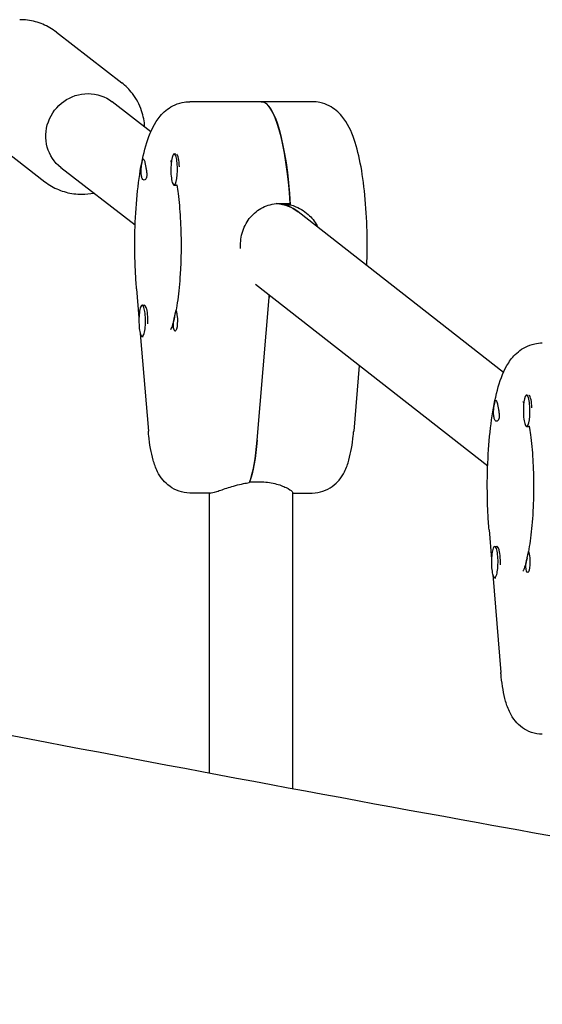
# Model space of a CAD drawing. Units: millimetres. Extents: x -10802 to 11295, y -6395 to 5811.
# Drawn here: x 6929 to 7029, y 701 to 889 of the extents above; entities that cross this region are included whole.
import ezdxf

# ---------------------------------------------------------------- set-up
doc = ezdxf.new("R2010")
doc.units = ezdxf.units.MM
doc.header["$LTSCALE"] = 20
doc.layers.add('2d', color=230, linetype='Continuous')

msp = doc.modelspace()

# ---------------------------------------------------------------- linework, layer by layer
at = {"layer": '2d'}
for p, q in [((6936.15, 887.06), (6948.65, 877.36)), ((6954.22, 867.98), (6946.82, 873.72)), ((6985.16, 873.73), (6961.7, 873.73)), ((6921.44, 868.09), (6933.94, 858.4)), ((6958.7, 863.73), (6959.02, 863.73)), ((6959.37, 863.43), (6959.33, 863.51)), ((6951.23, 850.05), (6937.01, 861.07)), ((6958.7, 857.73), (6959.09, 857.73)), ((6978.99, 854.23), (6980.94, 854.23)), ((6980.07, 853.98), (6980.96, 853.98)), ((7021.82, 821.84), (6982.47, 852.62)), ((7018.79, 803.9), (6974.31, 838.69)), ((6951.5, 837.89), (6951.96, 832.3)), ((6974.62, 808.89), (6976.88, 836.19)), ((6952.58, 834.73), (6952.97, 834.73)), ((6953.43, 834.09), (6953.21, 834.52)), ((6952.21, 829.32), (6953.76, 810.58)), ((6952.58, 828.73), (6952.78, 828.73)), ((6994.15, 823.17), (6993.11, 810.58)), ((7026.26, 817.5), (7026.58, 817.5)), ((7026.93, 817.2), (7026.89, 817.28)), ((7026.26, 811.5), (7026.65, 811.5)), ((6973.17, 800.87), (6975.12, 800.87)), ((6965.61, 798.73), (6961.7, 798.73)), ((6965.43, 798.73), (6965.43, 745.07)), ((6981.43, 742.08), (6981.43, 798.82)), ((6981.43, 798.73), (6985.16, 798.73)), ((7019.05, 791.66), (7019.52, 786.07)), ((7020.14, 788.5), (7020.53, 788.5)), ((7020.99, 787.86), (7020.77, 788.29)), ((7019.76, 783.09), (7021.31, 764.35)), ((7020.14, 782.5), (7020.33, 782.5))]:
    msp.add_line(p, q, dxfattribs=at)
at = {"layer": '2d', "extrusion": (0, 0, -1)}
for centre, major_axis, ratio, start_param, end_param in [((6941.92, 867.4), (-4.9, -6.32), 0.964617, 0, 2.49931), ((6941.92, 867.4), (4.9, 6.32), 0.964617, -0.642282, 0), ((6975.39, 846.23), (0, 27.5), 0.211117, 0, 1.285261), ((6952.78, 860.73), (0, 2), 0.211117, 0.303553, 0.834198), ((6952.78, 860.73), (0, 2), 0.211117, -2.404994, -1.87435), ((6959.09, 860.73), (0, -3), 0.211117, -0.183679, 0), ((6977.65, 846.23), (2.61, 7.59), 0.971665, -0.246568, 0.323098), ((6971.48, 846.23), (0, -27.5), 0.211117, -1.214937, -1.197078), ((6952.97, 831.73), (0, -3), 0.211117, -2.594148, -1.387117), ((6958.9, 831.73), (0, -2), 0.211117, -2.404994, -1.570796), ((6958.9, 831.73), (0, -2), 0.211117, -1.570796, 0.834198), ((7020.33, 814.5), (0, 2), 0.211117, 0.303553, 0.834198), ((7020.33, 814.5), (0, 2), 0.211117, -2.404994, -1.87435), ((7026.65, 814.5), (0, -3), 0.211117, -0.183679, 0), ((6971.48, 814.73), (0, -16), 0.211117, -1.197078, -0.523599), ((7020.53, 785.5), (0, -3), 0.211117, -2.594148, -1.387117), ((7026.46, 785.5), (0, -2), 0.211117, -1.570796, 0.834198), ((7026.46, 785.5), (0, -2), 0.211117, -2.404994, -1.570796)]:
    msp.add_ellipse(centre, major_axis=major_axis, ratio=ratio, start_param=start_param, end_param=end_param, dxfattribs=at)
at = {"layer": '2d'}
for centre, major_axis, ratio, start_param, end_param in [((6975.39, 846.23), (0, 27.5), 0.211117, -1.275619, 0), ((6958.7, 860.73), (0, 3), 0.211117, -1.660302, 1.481291), ((6959.09, 860.73), (0, 3), 0.211117, -1.386814, -0.183982), ((6958.7, 860.73), (0, -3), 0.211117, -1.660302, 1.481291), ((6977.65, 846.23), (2.61, 7.59), 0.971665, -0.323098, 0.246568), ((6975.39, 846.23), (0, 23.5), 0.211117, -1.2349, -1.223427), ((6971.48, 846.23), (0, 27.5), 0.211117, -1.944514, -1.926656), ((6952.58, 831.73), (0, 3), 0.211117, -0.547445, 2.594148), ((6952.58, 831.73), (0, -3), 0.211117, -0.547445, 2.594148), ((6952.97, 831.73), (0, 3), 0.211117, -0.547445, 0), ((7026.26, 814.5), (0, 3), 0.211117, -1.660302, 1.481291), ((7026.65, 814.5), (0, 3), 0.211117, -1.386814, -0.183982), ((7026.26, 814.5), (0, -3), 0.211117, -1.660302, 1.481291), ((6971.48, 814.73), (0, 16), 0.211117, -2.636232, -1.944514), ((7020.14, 785.5), (0, 3), 0.211117, -0.547445, 2.594148), ((7020.14, 785.5), (0, -3), 0.211117, -0.547445, 2.594148), ((7020.53, 785.5), (0, 3), 0.211117, -0.547445, 0)]:
    msp.add_ellipse(centre, major_axis=major_axis, ratio=ratio, start_param=start_param, end_param=end_param, dxfattribs=at)
for points, knots in [([(6936.15, 887.06), (6935.75, 887.37), (6935.33, 887.65), (6934.45, 888.16), (6934, 888.38), (6933.07, 888.77), (6932.59, 888.93), (6931.61, 889.19), (6931.11, 889.29), (6930.11, 889.42), (6929.61, 889.46), (6929.1, 889.46)], [5.6409029, 5.6409029, 5.6409029, 5.6409029, 5.7693594, 5.7693594, 5.8978159, 5.8978159, 6.0262724, 6.0262724, 6.1547288, 6.1547288, 6.2831853, 6.2831853, 6.2831853, 6.2831853]), ([(6953.08, 868.87), (6953.01, 869.94), (6952.81, 871), (6952.05, 873.2), (6951.46, 874.32), (6950.1, 876.08), (6949.41, 876.77), (6948.65, 877.36)], [4.8043312, 4.8043312, 4.8043312, 4.8043312, 5.0762228, 5.0762228, 5.3942384, 5.3942384, 5.6409029, 5.6409029, 5.6409029, 5.6409029]), ([(6951.16, 846.23), (6951.16, 848.61), (6951.24, 851), (6951.56, 855.57), (6951.79, 857.76), (6952.41, 861.79), (6952.79, 863.63), (6953.76, 866.96), (6954.28, 868.43), (6955.72, 870.63), (6956.27, 871.35), (6957.88, 872.67), (6958.93, 873.29), (6960.71, 873.67), (6961.2, 873.73), (6961.7, 873.73)], [4.712389, 4.712389, 4.712389, 4.712389, 5.026548, 5.026548, 5.340708, 5.340708, 5.654867, 5.654867, 5.969026, 5.969026, 6.111691, 6.111691, 6.237895, 6.237895, 6.283185, 6.283185, 6.283185, 6.283185]), ([(6995.7, 846.23), (6995.7, 848.61), (6995.62, 851), (6995.31, 855.57), (6995.07, 857.76), (6994.45, 861.79), (6994.07, 863.63), (6993.11, 866.96), (6992.58, 868.43), (6991.15, 870.63), (6990.6, 871.35), (6988.98, 872.67), (6987.94, 873.29), (6986.16, 873.67), (6985.66, 873.73), (6985.16, 873.73)], [4.712389, 4.712389, 4.712389, 4.712389, 5.026548, 5.026548, 5.340708, 5.340708, 5.654867, 5.654867, 5.969026, 5.969026, 6.111691, 6.111691, 6.237895, 6.237895, 6.283185, 6.283185, 6.283185, 6.283185]), ([(6952.37, 860.73), (6952.38, 860.78), (6952.38, 860.84), (6952.4, 861.15), (6952.43, 861.4), (6952.49, 861.74), (6952.5, 861.84), (6952.53, 862), (6952.55, 862.06), (6952.57, 862.18), (6952.58, 862.23), (6952.61, 862.35), (6952.63, 862.41), (6952.67, 862.58), (6952.71, 862.65), (6952.77, 862.73), (6952.81, 862.74), (6952.86, 862.69), (6952.88, 862.66), (6952.9, 862.63)], [0.4818507, 0.4818507, 0.4818507, 0.4818507, 0.4992991, 0.4992991, 0.5763061, 0.5763061, 0.6121259, 0.6121259, 0.6368289, 0.6368289, 0.6607703, 0.6607703, 0.6930464, 0.6930464, 0.7601649, 0.7601649, 0.8264837, 0.8264837, 0.8570782, 0.8570782, 0.8570782, 0.8570782]), ([(6952.37, 860.13), (6952.37, 860.13), (6952.37, 860.14), (6952.36, 860.33), (6952.36, 860.53), (6952.37, 860.73)], [0.42097224, 0.42097224, 0.42097224, 0.42097224, 0.42221526, 0.42221526, 0.48185067, 0.48185067, 0.48185067, 0.48185067]), ([(6953.35, 860.73), (6953.36, 860.69), (6953.37, 860.65), (6953.41, 860.35), (6953.45, 860.09), (6953.45, 859.74), (6953.45, 859.64), (6953.44, 859.47), (6953.43, 859.41), (6953.42, 859.34), (6953.41, 859.32), (6953.41, 859.31), (6953.4, 859.26), (6953.39, 859.2), (6953.35, 859.09), (6953.32, 859.03), (6953.23, 858.87), (6953.15, 858.8), (6952.98, 858.72), (6952.89, 858.71), (6952.72, 858.79), (6952.64, 858.87), (6952.54, 859.07), (6952.52, 859.15), (6952.49, 859.24)], [1.110073, 1.110073, 1.110073, 1.110073, 1.1213738, 1.1213738, 1.201858, 1.201858, 1.2387936, 1.2387936, 1.2631961, 1.2631961, 1.2687766, 1.2687766, 1.2687766, 1.2920127, 1.2920127, 1.3240936, 1.3240936, 1.3910446, 1.3910446, 1.4605391, 1.4605391, 1.534306, 1.534306, 1.5762834, 1.5762834, 1.5762834, 1.5762834]), ([(6953.09, 862.07), (6953.09, 862.06), (6953.09, 862.05), (6953.13, 861.84), (6953.18, 861.63), (6953.27, 861.18), (6953.31, 860.95), (6953.35, 860.73)], [0.9612363, 0.9612363, 0.9612363, 0.9612363, 0.9657605, 0.9657605, 1.0412583, 1.0412583, 1.110073, 1.110073, 1.110073, 1.110073]), ([(6957.99, 862.48), (6957.99, 862.48), (6957.99, 862.48), (6958.01, 862.44), (6958.07, 862.33), (6958.14, 862.15)], [6.6321881, 6.6321881, 6.6321881, 6.6321881, 6.6518583, 6.6518583, 6.765319, 6.765319, 6.765319, 6.765319]), ([(6933.94, 858.4), (6934.34, 858.09), (6934.76, 857.81), (6935.63, 857.3), (6936.08, 857.07), (6937.02, 856.69), (6937.5, 856.52), (6938.47, 856.26), (6938.97, 856.16), (6939.97, 856.03), (6940.48, 856), (6940.99, 856)], [2.4993103, 2.4993103, 2.4993103, 2.4993103, 2.6277667, 2.6277667, 2.7562232, 2.7562232, 2.8846797, 2.8846797, 3.0131362, 3.0131362, 3.1415927, 3.1415927, 3.1415927, 3.1415927]), ([(6959.21, 857.78), (6959.29, 857.25), (6959.37, 856.7), (6959.54, 855.4), (6959.62, 854.64), (6959.77, 853.06), (6959.83, 852.25), (6959.93, 850.57), (6959.97, 849.71), (6960.02, 847.98), (6960.03, 847.11), (6960.03, 846.23)], [0.9144889, 0.9144889, 0.9144889, 0.9144889, 1.0241089, 1.0241089, 1.1607808, 1.1607808, 1.2974526, 1.2974526, 1.4341245, 1.4341245, 1.5707963, 1.5707963, 1.5707963, 1.5707963]), ([(6971.42, 846.23), (6971.42, 847.24), (6971.6, 848.31), (6972.36, 850.28), (6972.92, 851.18), (6974.24, 852.59), (6975.09, 853.21), (6976.96, 854.03), (6978, 854.23), (6978.99, 854.23)], [-1.213001, -1.213001, -1.213001, -1.213001, -0.909791, -0.909791, -0.60658, -0.60658, -0.30329, -0.30329, 0, 0, 0, 0]), ([(6980.96, 853.98), (6981.32, 853.88), (6981.68, 853.76), (6983.01, 853.21), (6983.92, 852.59), (6985.28, 851.27), (6985.84, 850.5), (6986.26, 849.66)], [0.19616, 0.19616, 0.19616, 0.19616, 0.30329, 0.30329, 0.6065801, 0.6065801, 0.8726671, 0.8726671, 0.8726671, 0.8726671]), ([(6951.5, 837.89), (6951.45, 838.42), (6951.41, 838.96), (6951.34, 840.05), (6951.31, 840.6), (6951.26, 841.72), (6951.23, 842.27), (6951.2, 843.4), (6951.19, 843.96), (6951.17, 845.09), (6951.16, 845.66), (6951.16, 846.23)], [4.3386709, 4.3386709, 4.3386709, 4.3386709, 4.4134145, 4.4134145, 4.4881581, 4.4881581, 4.5629018, 4.5629018, 4.6376454, 4.6376454, 4.712389, 4.712389, 4.712389, 4.712389]), ([(6960.03, 846.23), (6960.03, 845.29), (6960.02, 844.36), (6959.96, 842.51), (6959.92, 841.6), (6959.8, 839.83), (6959.73, 838.96), (6959.57, 837.3), (6959.48, 836.51), (6959.27, 835.02), (6959.15, 834.32), (6959.03, 833.68)], [1.5707963, 1.5707963, 1.5707963, 1.5707963, 1.7166629, 1.7166629, 1.8625294, 1.8625294, 2.008396, 2.008396, 2.1542625, 2.1542625, 2.3001291, 2.3001291, 2.3001291, 2.3001291]), ([(6995.63, 842.33), (6995.64, 842.5), (6995.64, 842.67), (6995.66, 843.4), (6995.68, 843.96), (6995.7, 845.09), (6995.7, 845.66), (6995.7, 846.23)], [4.5403037, 4.5403037, 4.5403037, 4.5403037, 4.5629018, 4.5629018, 4.6376454, 4.6376454, 4.712389, 4.712389, 4.712389, 4.712389]), ([(6958.78, 832.48), (6958.66, 831.92), (6958.52, 831.43), (6958.28, 830.64), (6958.16, 830.34), (6958.03, 830.04), (6957.99, 829.98), (6957.99, 829.98)], [2.3981233, 2.3981233, 2.3981233, 2.3981233, 2.5468171, 2.5468171, 2.695511, 2.695511, 2.7925899, 2.7925899, 2.7925899, 2.7925899]), ([(6958.63, 831.73), (6958.64, 831.77), (6958.64, 831.81), (6958.7, 832.11), (6958.76, 832.37), (6958.84, 832.72), (6958.86, 832.82), (6958.9, 832.99), (6958.91, 833.05), (6958.93, 833.12), (6958.93, 833.13), (6958.93, 833.15), (6958.95, 833.2), (6958.96, 833.25), (6958.98, 833.37), (6958.99, 833.43), (6959.02, 833.59), (6959.03, 833.66), (6959.05, 833.74), (6959.05, 833.74), (6959.08, 833.67), (6959.1, 833.59), (6959.14, 833.39), (6959.16, 833.31), (6959.18, 833.22)], [1.110073, 1.110073, 1.110073, 1.110073, 1.1213738, 1.1213738, 1.201858, 1.201858, 1.2387936, 1.2387936, 1.2631961, 1.2631961, 1.2687766, 1.2687766, 1.2687766, 1.2920127, 1.2920127, 1.3240936, 1.3240936, 1.3910446, 1.3910446, 1.4605391, 1.4605391, 1.534306, 1.534306, 1.5762834, 1.5762834, 1.5762834, 1.5762834]), ([(6958.59, 830.39), (6958.58, 830.4), (6958.58, 830.41), (6958.55, 830.61), (6958.54, 830.83), (6958.56, 831.28), (6958.59, 831.51), (6958.63, 831.73)], [0.9612363, 0.9612363, 0.9612363, 0.9612363, 0.9657605, 0.9657605, 1.0412583, 1.0412583, 1.110073, 1.110073, 1.110073, 1.110073]), ([(7018.72, 800), (7018.72, 802.38), (7018.8, 804.77), (7019.11, 809.34), (7019.35, 811.53), (7019.97, 815.56), (7020.35, 817.4), (7021.31, 820.73), (7021.84, 822.2), (7023.27, 824.4), (7023.82, 825.12), (7025.44, 826.44), (7026.48, 827.06), (7028.27, 827.45), (7028.76, 827.5), (7029.26, 827.5)], [4.712389, 4.712389, 4.712389, 4.712389, 5.026548, 5.026548, 5.340708, 5.340708, 5.654867, 5.654867, 5.969026, 5.969026, 6.111691, 6.111691, 6.237895, 6.237895, 6.283185, 6.283185, 6.283185, 6.283185]), ([(7019.93, 814.5), (7019.93, 814.55), (7019.94, 814.61), (7019.96, 814.93), (7019.99, 815.17), (7020.04, 815.51), (7020.06, 815.61), (7020.09, 815.77), (7020.1, 815.83), (7020.13, 815.95), (7020.14, 816), (7020.17, 816.12), (7020.18, 816.18), (7020.23, 816.35), (7020.26, 816.42), (7020.33, 816.5), (7020.36, 816.51), (7020.42, 816.46), (7020.44, 816.43), (7020.46, 816.4)], [0.4818507, 0.4818507, 0.4818507, 0.4818507, 0.4992991, 0.4992991, 0.5763061, 0.5763061, 0.6121259, 0.6121259, 0.6368289, 0.6368289, 0.6607703, 0.6607703, 0.6930464, 0.6930464, 0.7601649, 0.7601649, 0.8264837, 0.8264837, 0.8570782, 0.8570782, 0.8570782, 0.8570782]), ([(7020.65, 815.84), (7020.65, 815.83), (7020.65, 815.82), (7020.69, 815.62), (7020.74, 815.4), (7020.83, 814.95), (7020.87, 814.72), (7020.91, 814.5)], [0.9612363, 0.9612363, 0.9612363, 0.9612363, 0.9657605, 0.9657605, 1.0412583, 1.0412583, 1.110073, 1.110073, 1.110073, 1.110073]), ([(7025.55, 816.25), (7025.55, 816.25), (7025.55, 816.25), (7025.57, 816.22), (7025.63, 816.1), (7025.7, 815.92)], [6.6321881, 6.6321881, 6.6321881, 6.6321881, 6.6518583, 6.6518583, 6.765319, 6.765319, 6.765319, 6.765319]), ([(7019.93, 813.9), (7019.93, 813.9), (7019.93, 813.91), (7019.92, 814.1), (7019.92, 814.3), (7019.93, 814.5)], [0.42097224, 0.42097224, 0.42097224, 0.42097224, 0.42221526, 0.42221526, 0.48185067, 0.48185067, 0.48185067, 0.48185067]), ([(7020.91, 814.5), (7020.92, 814.46), (7020.92, 814.42), (7020.97, 814.12), (7021, 813.86), (7021.01, 813.51), (7021.01, 813.41), (7021, 813.24), (7020.99, 813.18), (7020.97, 813.11), (7020.97, 813.09), (7020.97, 813.08), (7020.96, 813.03), (7020.94, 812.98), (7020.9, 812.86), (7020.88, 812.8), (7020.79, 812.64), (7020.71, 812.57), (7020.54, 812.49), (7020.45, 812.49), (7020.28, 812.56), (7020.2, 812.64), (7020.1, 812.84), (7020.07, 812.92), (7020.05, 813.01)], [1.110073, 1.110073, 1.110073, 1.110073, 1.1213737, 1.1213737, 1.201858, 1.201858, 1.2387936, 1.2387936, 1.2631961, 1.2631961, 1.2687766, 1.2687766, 1.2687766, 1.2920126, 1.2920126, 1.3240936, 1.3240936, 1.3910446, 1.3910446, 1.4605391, 1.4605391, 1.534306, 1.534306, 1.5762834, 1.5762834, 1.5762834, 1.5762834]), ([(6961.7, 798.73), (6960.98, 798.73), (6960.26, 798.86), (6958.95, 799.3), (6958.38, 799.62), (6957.32, 800.37), (6956.9, 800.81), (6956.07, 801.8), (6955.77, 802.32), (6955.13, 803.6), (6954.89, 804.31), (6954.47, 805.77), (6954.31, 806.51), (6954.03, 808.07), (6953.92, 808.88), (6953.81, 810), (6953.78, 810.29), (6953.76, 810.58)], [3.141593, 3.141593, 3.141593, 3.141593, 3.212528, 3.212528, 3.290543, 3.290543, 3.390656, 3.390656, 3.538968, 3.538968, 3.778384, 3.778384, 4.0178, 4.0178, 4.257215, 4.257215, 4.338671, 4.338671, 4.338671, 4.338671]), ([(6985.16, 798.73), (6985.88, 798.73), (6986.6, 798.86), (6987.91, 799.3), (6988.49, 799.62), (6989.55, 800.37), (6989.97, 800.81), (6990.79, 801.8), (6991.09, 802.32), (6991.74, 803.6), (6991.98, 804.31), (6992.39, 805.77), (6992.56, 806.51), (6992.83, 808.07), (6992.94, 808.88), (6993.06, 810), (6993.08, 810.29), (6993.11, 810.58)], [3.141593, 3.141593, 3.141593, 3.141593, 3.212528, 3.212528, 3.290543, 3.290543, 3.390656, 3.390656, 3.538968, 3.538968, 3.778384, 3.778384, 4.0178, 4.0178, 4.257215, 4.257215, 4.338671, 4.338671, 4.338671, 4.338671]), ([(7026.77, 811.55), (7026.85, 811.02), (7026.93, 810.47), (7027.1, 809.17), (7027.18, 808.41), (7027.33, 806.83), (7027.39, 806.02), (7027.49, 804.34), (7027.52, 803.49), (7027.58, 801.75), (7027.59, 800.88), (7027.59, 800)], [0.9144889, 0.9144889, 0.9144889, 0.9144889, 1.0241089, 1.0241089, 1.1607808, 1.1607808, 1.2974526, 1.2974526, 1.4341245, 1.4341245, 1.5707963, 1.5707963, 1.5707963, 1.5707963]), ([(6965.61, 798.73), (6965.83, 798.73), (6966.26, 798.84), (6967.48, 799.22), (6968.27, 799.5), (6969.93, 800.03), (6970.93, 800.32), (6972.35, 800.61), (6972.73, 800.68), (6973.11, 800.73)], [1.23005, 1.23005, 1.23005, 1.23005, 1.537142, 1.537142, 1.844235, 1.844235, 2.152167, 2.152167, 2.262678, 2.262678, 2.262678, 2.262678]), ([(6975.12, 800.87), (6976.12, 800.87), (6977.13, 800.75), (6978.88, 800.32), (6979.62, 800.03), (6980.69, 799.5), (6981.1, 799.22), (6981.39, 798.94), (6981.43, 798.87), (6981.43, 798.82)], [0, 0, 0, 0, 0.307932, 0.307932, 0.615864, 0.615864, 0.922957, 0.922957, 1.06374, 1.06374, 1.06374, 1.06374]), ([(7019.05, 791.66), (7019.01, 792.19), (7018.97, 792.73), (7018.9, 793.82), (7018.87, 794.38), (7018.81, 795.49), (7018.79, 796.05), (7018.76, 797.17), (7018.74, 797.73), (7018.73, 798.87), (7018.72, 799.43), (7018.72, 800)], [4.3386709, 4.3386709, 4.3386709, 4.3386709, 4.4134145, 4.4134145, 4.4881581, 4.4881581, 4.5629018, 4.5629018, 4.6376454, 4.6376454, 4.712389, 4.712389, 4.712389, 4.712389]), ([(7027.59, 800), (7027.59, 799.06), (7027.57, 798.13), (7027.52, 796.28), (7027.47, 795.37), (7027.36, 793.6), (7027.29, 792.73), (7027.13, 791.07), (7027.03, 790.28), (7026.83, 788.79), (7026.71, 788.09), (7026.59, 787.45)], [1.5707963, 1.5707963, 1.5707963, 1.5707963, 1.7166629, 1.7166629, 1.8625294, 1.8625294, 2.008396, 2.008396, 2.1542625, 2.1542625, 2.3001291, 2.3001291, 2.3001291, 2.3001291]), ([(7026.19, 785.5), (7026.19, 785.54), (7026.2, 785.58), (7026.26, 785.88), (7026.31, 786.14), (7026.4, 786.49), (7026.42, 786.59), (7026.46, 786.76), (7026.47, 786.82), (7026.49, 786.89), (7026.49, 786.91), (7026.49, 786.92), (7026.5, 786.97), (7026.51, 787.02), (7026.54, 787.14), (7026.55, 787.2), (7026.58, 787.36), (7026.59, 787.43), (7026.6, 787.51), (7026.61, 787.51), (7026.64, 787.44), (7026.65, 787.36), (7026.7, 787.16), (7026.72, 787.08), (7026.74, 786.99)], [1.110073, 1.110073, 1.110073, 1.110073, 1.1213737, 1.1213737, 1.201858, 1.201858, 1.2387936, 1.2387936, 1.2631961, 1.2631961, 1.2687766, 1.2687766, 1.2687766, 1.2920126, 1.2920126, 1.3240936, 1.3240936, 1.3910446, 1.3910446, 1.4605391, 1.4605391, 1.534306, 1.534306, 1.5762834, 1.5762834, 1.5762834, 1.5762834]), ([(7026.34, 786.25), (7026.21, 785.69), (7026.08, 785.2), (7025.83, 784.41), (7025.72, 784.11), (7025.59, 783.81), (7025.55, 783.75), (7025.55, 783.75)], [2.3981233, 2.3981233, 2.3981233, 2.3981233, 2.5468171, 2.5468171, 2.695511, 2.695511, 2.7925899, 2.7925899, 2.7925899, 2.7925899]), ([(7026.14, 784.16), (7026.14, 784.17), (7026.14, 784.18), (7026.1, 784.38), (7026.09, 784.6), (7026.12, 785.05), (7026.15, 785.28), (7026.19, 785.5)], [0.9612363, 0.9612363, 0.9612363, 0.9612363, 0.9657605, 0.9657605, 1.0412583, 1.0412583, 1.110073, 1.110073, 1.110073, 1.110073]), ([(6785.35, 780.35), (6788.58, 779.7), (6791.8, 779.05), (6804.69, 776.46), (6814.37, 774.52), (6853.06, 766.78), (6882.09, 761.05), (6946.39, 748.61), (6981.67, 741.95), (7044.65, 730.55), (7072.33, 725.69), (7126.74, 716.42), (7153.46, 711.99), (7208.84, 703.04), (7237.5, 698.53), (7297.05, 689.39), (7327.93, 684.77), (7392.52, 675.34), (7426.22, 670.54), (7498.05, 660.51), (7536.18, 655.31), (7574.33, 650.19)], [0, 0, 0, 0, 10, 10, 40.000005, 40.000005, 130.000341, 130.000341, 239.23882, 239.23882, 324.792405, 324.792405, 407.265842, 407.265842, 495.633036, 495.633036, 590.760195, 590.760195, 694.487609, 694.487609, 811.76009, 811.76009, 811.76009, 811.76009]), ([(7029.26, 752.5), (7028.54, 752.5), (7027.82, 752.63), (7026.51, 753.07), (7025.93, 753.39), (7024.88, 754.14), (7024.45, 754.58), (7023.63, 755.57), (7023.33, 756.09), (7022.69, 757.37), (7022.44, 758.08), (7022.03, 759.54), (7021.87, 760.28), (7021.59, 761.84), (7021.48, 762.65), (7021.37, 763.77), (7021.34, 764.06), (7021.31, 764.35)], [3.141593, 3.141593, 3.141593, 3.141593, 3.212528, 3.212528, 3.290543, 3.290543, 3.390656, 3.390656, 3.538968, 3.538968, 3.778384, 3.778384, 4.0178, 4.0178, 4.257215, 4.257215, 4.338671, 4.338671, 4.338671, 4.338671]), ([(6434.11, 707.1), (6459.55, 702.59), (6487.15, 697.62), (6609.94, 675.52), (6758.7, 648.74), (6937.49, 618.99)], [104.891231, 104.891231, 104.891231, 104.891231, 113.935971, 113.935971, 146.563202, 146.563202, 146.563202, 146.563202])]:
    msp.add_open_spline(points, degree=3, knots=knots, dxfattribs=at)
for points in [[(6940.99, 856), (6941.75, 856), (6942.52, 856.07), (6943.27, 856.22)], [(6978.54, 854.22), (6979.04, 854.19), (6979.56, 854.11), (6980.07, 853.98)], [(6971.44, 845.62), (6971.43, 845.82), (6971.42, 846.03), (6971.42, 846.23)]]:
    msp.add_open_spline(points, degree=3, dxfattribs=at)

doc.saveas('drawing.dxf')
